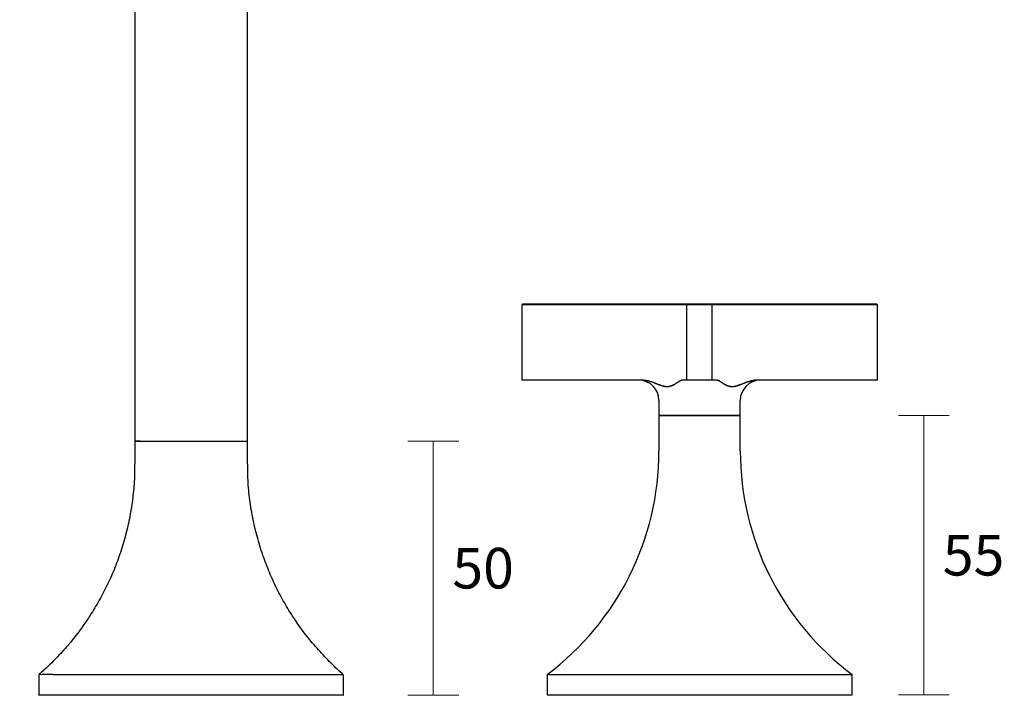
# Model space of a CAD drawing. Units: millimetres. Extents: x 376 to 1012, y 23 to 564.
# Drawn here: x 557 to 751, y 23 to 156 of the extents above; entities that cross this region are included whole.
import ezdxf

# ---------------------------------------------------------------- set-up
doc = ezdxf.new("R2010")
doc.units = ezdxf.units.MM
doc.header["$PDSIZE"] = -1
doc.layers.add('DIMENSION', color=255, linetype='Continuous')
doc.styles.get("Standard").update_dxf_attribs({"font": 'HV______.TTF'})
doc.dimstyles.new('RG Dimension Lines', dxfattribs={"dimscale": 12, "dimtxt": 8, "dimasz": 5, "dimexe": 5, "dimexo": 1, "dimgap": 4, "dimtad": 2, "dimtih": 1, "dimtoh": 1, "dimdec": 0, "dimzin": 0, "dimdsep": 46, "dimtxsty": 'Standard', "dimblk": 'NONE', "dimcen": 0, "dimclrd": 256, "dimclre": 256, "dimclrt": 7, "dimadec": 0, "dimazin": 0, "dimtfac": 1, "dimtdec": 0, "dimtmove": 0, "dimatfit": 3, "dimldrblk": 'NONE', "dimfxl": 5, "dimfxlon": 1, "dimtolj": 1, "dimtzin": 0, "dimlwd": 0, "dimlwe": 0, "dimarcsym": 0})

# ---------------------------------------------------------------- blocks, each defined once
blk = doc.blocks.new('*D11')
at = {"layer": 'Defpoints', "color": 0, "transparency": 16777216}
for p in [(397.61, 278.2), (591.12, 278.2), (461.22, 23.12)]:
    blk.add_point(p, dxfattribs=at)
at = {"layer": 'DIMENSION', "lineweight": 0, "transparency": 16777216}
for p, q in [((402.61, 278.2), (392.61, 278.2)), ((397.61, 23.12), (397.61, 278.2)), ((402.61, 23.12), (392.61, 23.12))]:
    blk.add_line(p, q, dxfattribs=at)
at = {"layer": 'DIMENSION', "color": 7, "transparency": 16777216, "insert": (384.69, 154.77), "char_height": 8, "attachment_point": 2}
blk.add_mtext('\\A1;255', dxfattribs=at)
blk = doc.blocks.new('_None')
blk = doc.blocks.new('*D21')
at = {"lineweight": 0, "transparency": 16777216}
for p, q in [((633.79, 73.09), (643.79, 73.09)), ((638.79, 73.09), (638.79, 23.01)), ((633.79, 23.01), (643.79, 23.01))]:
    blk.add_line(p, q, dxfattribs=at)
at = {"layer": 'Defpoints', "color": 0, "transparency": 16777216}
for p in [(590.85, 73.09), (591.36, 23.01), (638.79, 23.01)]:
    blk.add_point(p, dxfattribs=at)
at = {"color": 7, "transparency": 16777216, "insert": (648.6, 48.05), "char_height": 8, "attachment_point": 5}
blk.add_mtext('\\A1;50', dxfattribs=at)
blk = doc.blocks.new('*D22')
at = {"lineweight": 0, "transparency": 16777216}
for p, q in [((730.36, 78.09), (740.36, 78.09)), ((735.36, 78.09), (735.36, 23.12)), ((730.36, 23.12), (740.36, 23.12))]:
    blk.add_line(p, q, dxfattribs=at)
at = {"layer": 'Defpoints', "color": 0, "transparency": 16777216}
for p in [(691.22, 78.09), (691.46, 23.12), (735.36, 23.12)]:
    blk.add_point(p, dxfattribs=at)
at = {"color": 7, "transparency": 16777216, "insert": (745.15, 50.6), "char_height": 8, "attachment_point": 5}
blk.add_mtext('\\A1;55', dxfattribs=at)
blk = doc.blocks.new('*D23')
at = {"lineweight": 0, "transparency": 16777216}
for p, q in [((591.12, 546.04), (591.12, 556.04)), ((691.22, 546.04), (691.22, 556.04)), ((591.12, 551.04), (691.22, 551.04))]:
    blk.add_line(p, q, dxfattribs=at)
at = {"layer": 'Defpoints', "color": 0, "transparency": 16777216}
for p in [(691.22, 551.04), (591.12, 267.1), (691.22, 99.89)]:
    blk.add_point(p, dxfattribs=at)
at = {"color": 7, "transparency": 16777216, "insert": (641.12, 559.14), "char_height": 8, "attachment_point": 5}
blk.add_mtext('\\A1;100', dxfattribs=at)

msp = doc.modelspace()

# ---------------------------------------------------------------- linework, layer by layer
at = {"color": 7, "linetype": 'Continuous', "lineweight": 25}
for p, q in [((580.02, 183.35), (580.02, 73.07)), ((602.22, 73.07), (602.22, 183.35)), ((656.42, 100.09), (656.22, 99.89)), ((656.22, 99.89), (656.22, 85.11)), ((658.72, 99.89), (656.22, 99.89)), ((656.42, 100.09), (658.72, 100.09)), ((658.72, 100.09), (673.36, 100.09)), ((673.36, 99.89), (658.72, 99.89)), ((673.36, 100.09), (679.43, 100.09)), ((679.38, 99.89), (673.36, 99.89)), ((687.95, 99.89), (679.38, 99.89)), ((679.43, 100.09), (688.14, 100.09)), ((688.72, 99.89), (687.95, 99.89)), ((688.14, 100.09), (688.92, 100.09)), ((688.72, 99.89), (688.92, 100.09)), ((693.72, 99.89), (688.72, 99.89)), ((688.72, 85.11), (688.72, 99.89)), ((688.72, 99.89), (688.72, 99.89)), ((688.92, 100.09), (693.52, 100.09)), ((688.92, 100.09), (688.92, 100.09)), ((690.63, 100.09), (690.63, 100.09)), ((693.72, 99.89), (693.52, 100.09)), ((693.52, 100.09), (694.31, 100.09)), ((693.72, 85.11), (693.72, 99.89)), ((694.5, 99.89), (693.72, 99.89)), ((694.31, 100.09), (703.02, 100.09)), ((703.07, 99.89), (694.5, 99.89)), ((703.02, 100.09), (709.09, 100.09)), ((709.09, 99.89), (703.07, 99.89)), ((709.09, 100.09), (723.72, 100.09)), ((723.72, 99.89), (709.09, 99.89)), ((723.72, 100.09), (726.02, 100.09)), ((726.22, 99.89), (723.72, 99.89)), ((726.22, 99.89), (726.02, 100.09)), ((726.22, 85.11), (726.22, 99.89)), ((656.22, 85.11), (656.24, 85.09)), ((656.22, 85.11), (658.72, 85.11)), ((658.72, 85.09), (656.24, 85.09)), ((658.72, 85.11), (673.36, 85.11)), ((673.36, 85.09), (658.72, 85.09)), ((673.36, 85.11), (679.38, 85.11)), ((679.39, 85.09), (673.36, 85.09)), ((679.38, 85.11), (679.69, 85.11)), ((679.7, 85.09), (679.39, 85.09)), ((687.86, 85.11), (687.95, 85.11)), ((687.97, 85.09), (687.88, 85.09)), ((687.95, 85.11), (688.72, 85.11)), ((688.74, 85.09), (687.97, 85.09)), ((688.72, 85.11), (693.72, 85.11)), ((688.72, 85.11), (688.72, 85.11)), ((693.7, 85.09), (688.74, 85.09)), ((688.74, 85.09), (688.74, 85.09)), ((693.7, 85.09), (693.72, 85.11)), ((694.48, 85.09), (693.7, 85.09)), ((693.72, 85.11), (694.5, 85.11)), ((694.57, 85.09), (694.48, 85.09)), ((694.5, 85.11), (694.59, 85.11)), ((702.75, 85.11), (703.07, 85.11)), ((703.06, 85.09), (702.75, 85.09)), ((709.09, 85.09), (703.06, 85.09)), ((703.07, 85.11), (709.09, 85.11)), ((709.09, 85.11), (723.72, 85.11)), ((723.72, 85.09), (709.09, 85.09)), ((723.72, 85.11), (726.22, 85.11)), ((726.2, 85.09), (723.72, 85.09)), ((726.2, 85.09), (726.22, 85.11)), ((683.22, 81.09), (683.22, 78.09)), ((699.22, 78.09), (699.22, 81.09)), ((683.22, 78.12), (683.22, 71.12)), ((683.22, 78.12), (683.7, 78.12)), ((699.22, 78.09), (683.22, 78.09)), ((683.7, 78.12), (699.22, 78.12)), ((699.22, 71.12), (699.22, 78.12)), ((580.02, 73.07), (580.02, 68.56)), ((602.22, 68.56), (602.22, 73.07)), ((561.12, 27.07), (561.12, 23.07)), ((621.12, 23.07), (621.12, 27.07)), ((661.22, 27.12), (661.22, 23.12)), ((661.22, 27.12), (663.01, 27.12)), ((663.01, 27.12), (721.22, 27.12)), ((721.22, 23.12), (721.22, 27.12)), ((661.22, 23.12), (663.01, 23.12)), ((663.01, 23.12), (721.22, 23.12))]:
    msp.add_line(p, q, dxfattribs=at)
at = {"color": 7, "linetype": 'Continuous', "lineweight": 25, "flags": 128}
for points in [[(580.02, 73.07), (580.06, 73.07), (580.35, 73.07), (580.91, 73.08), (581.74, 73.08), (582.82, 73.08), (584.1, 73.08), (585.57, 73.09), (587.19, 73.09), (588.9, 73.09), (590.68, 73.09), (592.46, 73.09), (594.21, 73.09), (595.88, 73.09), (597.43, 73.08), (598.81, 73.08), (600, 73.08), (600.95, 73.08), (601.65, 73.07), (602.08, 73.07), (602.22, 73.07), (602.22, 73.07)], [(581.05, 73.08), (581.93, 73.08), (583.05, 73.08), (584.38, 73.08), (585.88, 73.09), (587.51, 73.09), (589.24, 73.09), (591.02, 73.09), (592.81, 73.09), (594.54, 73.09), (596.19, 73.09), (597.71, 73.08), (599.06, 73.08), (600.2, 73.08), (601.11, 73.08), (601.76, 73.07), (602.13, 73.07), (602.22, 73.07)], [(563.91, 27.09), (565.27, 27.1), (566.89, 27.1), (568.74, 27.1), (570.81, 27.11), (573.07, 27.11), (575.5, 27.12), (578.09, 27.12), (580.8, 27.12), (583.61, 27.12), (586.49, 27.12), (589.42, 27.12), (592.36, 27.12), (595.3, 27.12), (598.19, 27.12), (601.01, 27.12), (603.74, 27.12), (606.35, 27.12), (608.81, 27.11), (611.1, 27.11), (613.2, 27.11), (615.08, 27.1), (616.74, 27.1), (618.14, 27.09), (619.29, 27.09), (620.17, 27.08), (620.76, 27.08), (621.08, 27.07), (621.12, 27.07)], [(563.91, 23.09), (565.27, 23.1), (566.89, 23.1), (568.74, 23.1), (570.81, 23.11), (573.07, 23.11), (575.5, 23.12), (578.09, 23.12), (580.8, 23.12), (583.61, 23.12), (586.49, 23.12), (589.42, 23.12), (592.36, 23.12), (595.3, 23.12), (598.19, 23.12), (601.01, 23.12), (603.74, 23.12), (606.35, 23.12), (608.81, 23.11), (611.1, 23.11), (613.2, 23.11), (615.08, 23.1), (616.74, 23.1), (618.14, 23.09), (619.29, 23.09), (620.17, 23.08), (620.76, 23.08), (621.08, 23.07), (621.1, 23.07), (620.83, 23.06), (620.28, 23.05), (619.45, 23.05), (618.34, 23.04), (616.97, 23.04), (615.36, 23.03), (613.51, 23.03), (611.44, 23.03), (609.18, 23.02), (606.75, 23.02), (604.16, 23.02), (601.45, 23.02), (598.64, 23.01), (595.76, 23.01), (592.83, 23.01), (589.88, 23.01), (586.95, 23.01), (584.06, 23.01), (581.24, 23.01), (578.51, 23.02), (575.9, 23.02), (573.44, 23.02), (571.15, 23.03), (569.05, 23.03), (567.17, 23.03), (565.51, 23.04), (564.1, 23.04), (562.96, 23.05), (562.08, 23.05), (561.48, 23.06), (561.17, 23.06), (561.15, 23.07), (561.42, 23.08), (561.97, 23.08), (562.8, 23.09), (563.91, 23.09)]]:
    msp.add_lwpolyline(points, dxfattribs=at)
at = {"color": 7, "linetype": 'Continuous', "lineweight": 25}
for centre, radius, start, end in [((679.22, 81.09), 4, 0, 90), ((703.22, 81.09), 4, 90, 180), ((580.88, 33.23), 39.84, 89.7444, 91.2247), ((628.22, 71.12), 55, 306.8699, 0), ((754.22, 71.12), 55, 180, 233.1301), ((563.56, -96.14), 123.24, 89.8379, 91.1312)]:
    msp.add_arc(centre, radius, start, end, dxfattribs=at)
for points, knots in [([(679.69, 85.11), (679.75, 85.11), (679.88, 85.11), (680.13, 85.1), (680.43, 85.06), (680.78, 85.01), (681.13, 84.93), (681.47, 84.84), (681.81, 84.73), (682.08, 84.64), (682.29, 84.56), (682.45, 84.5), (682.58, 84.45), (682.69, 84.41), (682.79, 84.37), (682.92, 84.31), (683.07, 84.25), (683.22, 84.19), (683.37, 84.14), (683.52, 84.08), (683.67, 84.03), (683.82, 83.98), (684.02, 83.92), (684.26, 83.86), (684.54, 83.81), (684.82, 83.79), (685.09, 83.81), (685.35, 83.86), (685.6, 83.93), (685.79, 84.01), (685.94, 84.08), (686.05, 84.13), (686.16, 84.19), (686.27, 84.25), (686.37, 84.31), (686.45, 84.36), (686.52, 84.4), (686.58, 84.44), (686.66, 84.5), (686.75, 84.56), (686.87, 84.64), (687.02, 84.73), (687.19, 84.84), (687.34, 84.93), (687.49, 85.01), (687.62, 85.06), (687.73, 85.1), (687.81, 85.11), (687.84, 85.11), (687.86, 85.11)], [0, 0, 0, 0, 0.015606, 0.031449, 0.062584, 0.093574, 0.124538, 0.155565, 0.186712, 0.218014, 0.233691, 0.249351, 0.264996, 0.272814, 0.280629, 0.29625, 0.311863, 0.327468, 0.343069, 0.358671, 0.374279, 0.389902, 0.405554, 0.437012, 0.468441, 0.499541, 0.530538, 0.561659, 0.59308, 0.624518, 0.640187, 0.655837, 0.671474, 0.687105, 0.702733, 0.71836, 0.726174, 0.733989, 0.749622, 0.765262, 0.780911, 0.812253, 0.843679, 0.875007, 0.906204, 0.937352, 0.968564, 0.984401, 1, 1, 1, 1]), ([(687.88, 85.09), (687.86, 85.09), (687.82, 85.09), (687.75, 85.08), (687.68, 85.06), (687.6, 85.03), (687.52, 84.99), (687.44, 84.95), (687.34, 84.9), (687.2, 84.82), (687.03, 84.71), (686.86, 84.6), (686.67, 84.48), (686.48, 84.36), (686.28, 84.23), (686.06, 84.12), (685.79, 83.99), (685.49, 83.87), (685.15, 83.8), (684.83, 83.78), (684.51, 83.8), (684.12, 83.87), (683.75, 83.99), (683.38, 84.12), (683.07, 84.24), (682.77, 84.36), (682.45, 84.48), (682.13, 84.6), (681.81, 84.72), (681.47, 84.82), (681.13, 84.91), (680.79, 84.99), (680.43, 85.04), (680.07, 85.08), (679.82, 85.09), (679.7, 85.09)], [0, 0, 0, 0, 0.017897, 0.035759, 0.053593, 0.071404, 0.089198, 0.106982, 0.124761, 0.156173, 0.187447, 0.218769, 0.250047, 0.281311, 0.312578, 0.343872, 0.375229, 0.425644, 0.46317, 0.500469, 0.536126, 0.572192, 0.62599, 0.657237, 0.688469, 0.719716, 0.750994, 0.78232, 0.813602, 0.844584, 0.875708, 0.906706, 0.937733, 0.96882, 1, 1, 1, 1]), ([(702.75, 85.09), (702.68, 85.09), (702.54, 85.09), (702.33, 85.08), (702.12, 85.06), (701.91, 85.03), (701.71, 84.99), (701.51, 84.95), (701.26, 84.9), (700.96, 84.82), (700.63, 84.71), (700.3, 84.6), (699.98, 84.48), (699.67, 84.36), (699.36, 84.23), (699.06, 84.12), (698.7, 83.99), (698.33, 83.87), (697.95, 83.8), (697.62, 83.78), (697.3, 83.8), (696.96, 83.87), (696.65, 83.99), (696.37, 84.12), (696.16, 84.24), (695.96, 84.36), (695.77, 84.48), (695.58, 84.6), (695.41, 84.72), (695.24, 84.82), (695.09, 84.91), (694.94, 84.99), (694.8, 85.04), (694.68, 85.08), (694.6, 85.09), (694.57, 85.09)], [0, 0, 0, 0, 0.017897, 0.035759, 0.053593, 0.071404, 0.089198, 0.106982, 0.124761, 0.156173, 0.187447, 0.218769, 0.250047, 0.281311, 0.312578, 0.343872, 0.375229, 0.425644, 0.46317, 0.500469, 0.536126, 0.572192, 0.62599, 0.657237, 0.688469, 0.719716, 0.750994, 0.78232, 0.813602, 0.844584, 0.875708, 0.906706, 0.937733, 0.96882, 1, 1, 1, 1]), ([(694.59, 85.11), (694.6, 85.11), (694.64, 85.11), (694.72, 85.1), (694.82, 85.06), (694.96, 85.01), (695.1, 84.93), (695.26, 84.84), (695.42, 84.73), (695.57, 84.64), (695.69, 84.56), (695.78, 84.5), (695.86, 84.45), (695.92, 84.41), (695.99, 84.37), (696.07, 84.31), (696.17, 84.25), (696.28, 84.19), (696.38, 84.14), (696.49, 84.08), (696.61, 84.03), (696.72, 83.98), (696.88, 83.92), (697.09, 83.86), (697.35, 83.81), (697.62, 83.79), (697.89, 83.81), (698.18, 83.86), (698.47, 83.93), (698.71, 84.01), (698.91, 84.08), (699.06, 84.13), (699.21, 84.19), (699.36, 84.25), (699.52, 84.31), (699.65, 84.36), (699.75, 84.4), (699.85, 84.44), (699.98, 84.5), (700.14, 84.56), (700.36, 84.64), (700.63, 84.73), (700.97, 84.84), (701.31, 84.93), (701.66, 85.01), (702.02, 85.06), (702.32, 85.1), (702.57, 85.11), (702.69, 85.11), (702.75, 85.11)], [0, 0, 0, 0, 0.015606, 0.031449, 0.062584, 0.093574, 0.124538, 0.155565, 0.186712, 0.218014, 0.233691, 0.249351, 0.264996, 0.272814, 0.280629, 0.29625, 0.311863, 0.327468, 0.343069, 0.358671, 0.374279, 0.389902, 0.405554, 0.437012, 0.468441, 0.499541, 0.530538, 0.561659, 0.59308, 0.624518, 0.640187, 0.655837, 0.671474, 0.687105, 0.702733, 0.71836, 0.726174, 0.733989, 0.749622, 0.765262, 0.780911, 0.812253, 0.843679, 0.875007, 0.906204, 0.937352, 0.968564, 0.984401, 1, 1, 1, 1]), ([(580, 68.56), (580, 67.58), (579.98, 65.34), (579.65, 61.88), (579.09, 58.21), (578.27, 54.63), (577.23, 51.13), (575.98, 47.75), (574.51, 44.48), (572.86, 41.35), (571.03, 38.36), (569.03, 35.52), (566.89, 32.84), (564.6, 30.33), (562.68, 28.42), (561.48, 27.4), (561.13, 27.11)], [0, 0, 0, 0, 0.063031, 0.142722, 0.22168, 0.299918, 0.377446, 0.454262, 0.530363, 0.605735, 0.680361, 0.754214, 0.82726, 0.899457, 0.970751, 1, 1, 1, 1]), ([(621.08, 27.11), (621.01, 27.17), (620.04, 27.97), (618.29, 29.68), (615.87, 32.24), (613.62, 34.97), (611.55, 37.85), (609.66, 40.86), (607.97, 43.99), (606.49, 47.23), (605.17, 50.68), (604.05, 54.33), (603.17, 58.15), (602.58, 61.98), (602.26, 65.45), (602.25, 67.65), (602.25, 68.56)], [0, 0, 0, 0, 0.005783, 0.08062, 0.155729, 0.231049, 0.306535, 0.382156, 0.457884, 0.5337, 0.609589, 0.693784, 0.77726, 0.85982, 0.941522, 1, 1, 1, 1])]:
    msp.add_open_spline(points, degree=3, knots=knots, dxfattribs=at)

# ---------------------------------------------------------------- dimensions: what is measured, and where the dimension line sits
dim = msp.add_linear_dim(base=(691.22, 551.04), p1=(591.12, 267.1), p2=(691.22, 99.89), dimstyle='RG Dimension Lines')
dim.commit()
dim.dimension.update_dxf_attribs({"geometry": '*D23', "text_midpoint": (641.12, 551.04), "dimtype": 160})
for base, p1, p2, picture, middle in [((735.36, 23.12), (691.22, 78.09), (691.46, 23.12), '*D22', (745.15, 50.6)), ((638.79, 23.01), (590.85, 73.09), (591.36, 23.01), '*D21', (648.6, 48.05))]:
    dim = msp.add_linear_dim(base=base, p1=p1, p2=p2, angle=90, dimstyle='RG Dimension Lines')
    dim.commit()
    dim.dimension.update_dxf_attribs({"geometry": picture, "text_midpoint": middle})
at = {"layer": 'DIMENSION', "color": 7}
dim = msp.add_linear_dim(base=(397.61, 278.2), p1=(461.22, 23.12), p2=(591.12, 278.2), angle=90, dimstyle='RG Dimension Lines', dxfattribs=at)
dim.commit()
dim.dimension.update_dxf_attribs({"geometry": '*D11', "text_midpoint": (384.69, 150.66)})

doc.saveas('drawing.dxf')
